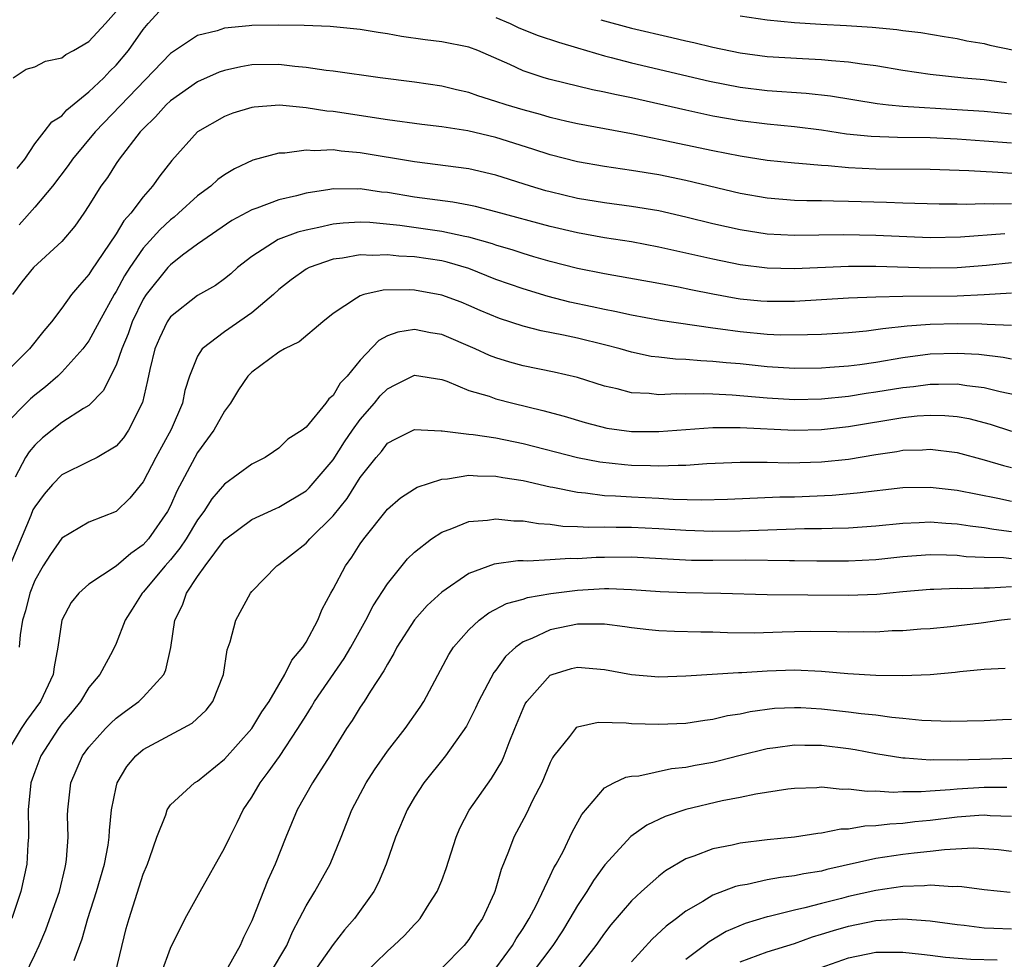
# Model space of a CAD drawing. Units: inches. Extents: x 2583000 to 2586000, y 1545000 to 1548000.
# Drawn here: x 2583560 to 2583632, y 1545880 to 1545949 of the extents above; entities that cross this region are included whole.
import ezdxf

# ---------------------------------------------------------------- set-up
doc = ezdxf.new("R2010")
doc.units = ezdxf.units.IN
doc.header["$MEASUREMENT"] = 0
doc.layers.add('LD25831545_2ft', color=104, linetype='Continuous')

msp = doc.modelspace()

# ---------------------------------------------------------------- linework, layer by layer
at = {"layer": 'LD25831545_2ft'}
for points, elevation in [([(2583559.708, 1545938.292), (2583560.261, 1545939), (2583561, 1545940.119), (2583561.706, 1545941), (2583562.268, 1545941.732), (2583563, 1545942.191), (2583563.373, 1545942.627), (2583565, 1545943.948), (2583566.088, 1545945), (2583566.531, 1545945.47), (2583567, 1545945.919), (2583567.905, 1545947), (2583569, 1545948.556), (2583569.375, 1545949), (2583571, 1545950.812)], 8006), ([(2583559.412, 1545945), (2583560.376, 1545945.624), (2583561, 1545945.795), (2583561.792, 1545946.208), (2583563, 1545946.465), (2583563.296, 1545946.704), (2583563.852, 1545947), (2583565, 1545947.661), (2583566.228, 1545949), (2583567, 1545949.89)], 8004), ([(2583595, 1545949.446), (2583596.054, 1545949), (2583596.679, 1545948.68), (2583598.103, 1545948.103), (2583599.608, 1545947.608), (2583601, 1545947.209), (2583603, 1545946.61), (2583603.504, 1545946.496), (2583605, 1545946.106), (2583610.737, 1545944.737), (2583613, 1545944.298), (2583615, 1545944.049), (2583617.864, 1545943.864), (2583619.662, 1545943.662), (2583623.09, 1545943.09), (2583623.949, 1545943), (2583625, 1545942.902), (2583629, 1545942.663), (2583631, 1545942.52), (2583633, 1545942.343)], 8006), ([(2583613, 1545949.554), (2583615, 1545949.266), (2583617, 1545949.065), (2583618.943, 1545948.943), (2583620.851, 1545948.85), (2583622.729, 1545948.728), (2583624.552, 1545948.552), (2583625, 1545948.478), (2583626.32, 1545948.32), (2583628.033, 1545948.033), (2583629, 1545947.9), (2583629.722, 1545947.722), (2583631, 1545947.516), (2583631.406, 1545947.406), (2583635, 1545946.667)], 8002), ([(2583633, 1545940.16), (2583631, 1545940.325), (2583629, 1545940.464), (2583627, 1545940.562), (2583624.593, 1545940.593), (2583622.653, 1545940.653), (2583620.832, 1545940.831), (2583619, 1545941.12), (2583617, 1545941.377), (2583615, 1545941.572), (2583613, 1545941.823), (2583611, 1545942.174), (2583609, 1545942.596), (2583605, 1545943.52), (2583603.763, 1545943.763), (2583603, 1545943.938), (2583602.112, 1545944.112), (2583599, 1545944.873), (2583598.558, 1545945), (2583597, 1545945.504), (2583596.03, 1545945.97), (2583593.67, 1545947), (2583593, 1545947.259), (2583591, 1545947.644), (2583589.786, 1545947.786), (2583588.028, 1545948.029), (2583587, 1545948.235), (2583586.32, 1545948.32), (2583585, 1545948.551), (2583582.776, 1545948.776), (2583580.86, 1545948.86), (2583579, 1545948.884), (2583577, 1545948.846), (2583576.815, 1545948.815), (2583575, 1545948.641), (2583574.452, 1545948.452), (2583573, 1545948.101), (2583571, 1545946.778), (2583565.46, 1545941), (2583563.784, 1545939), (2583563.47, 1545938.53), (2583562.301, 1545937), (2583561, 1545935.446), (2583559.863, 1545934.137)], 8008), ([(2583602.723, 1545949.277), (2583605, 1545948.646), (2583607.966, 1545947.966), (2583609, 1545947.71), (2583609.586, 1545947.586), (2583611, 1545947.246), (2583613, 1545946.842), (2583615, 1545946.574), (2583617.593, 1545946.407), (2583619, 1545946.349), (2583619.735, 1545946.265), (2583621, 1545946.18), (2583621.982, 1545946.019), (2583623, 1545945.893), (2583625, 1545945.55), (2583627, 1545945.265), (2583629.486, 1545945), (2583631, 1545944.856), (2583632.637, 1545944.637)], 8004), ([(2583634.148, 1545937.852), (2583631.986, 1545938.014), (2583629.871, 1545938.129), (2583627, 1545938.217), (2583623, 1545938.262), (2583621, 1545938.363), (2583619.498, 1545938.502), (2583619, 1545938.522), (2583617.326, 1545938.674), (2583617, 1545938.685), (2583615, 1545938.903), (2583613, 1545939.223), (2583611, 1545939.604), (2583607, 1545940.45), (2583606.53, 1545940.53), (2583605, 1545940.853), (2583601, 1545941.603), (2583600.22, 1545941.78), (2583599, 1545942.069), (2583598.289, 1545942.289), (2583597, 1545942.624), (2583595.742, 1545943), (2583595, 1545943.249), (2583593.655, 1545943.656), (2583593, 1545943.898), (2583592.101, 1545944.101), (2583591, 1545944.377), (2583589, 1545944.678), (2583586.466, 1545945), (2583583, 1545945.472), (2583582.473, 1545945.527), (2583581, 1545945.75), (2583580.17, 1545945.83), (2583579, 1545945.973), (2583577, 1545945.948), (2583576.189, 1545945.811), (2583575, 1545945.534), (2583574.602, 1545945.397), (2583573, 1545944.688), (2583571, 1545943.303), (2583570.683, 1545943), (2583569.897, 1545942.103), (2583569, 1545941.239), (2583568.781, 1545941), (2583567.234, 1545939), (2583567, 1545938.66), (2583566.356, 1545937.644), (2583565.883, 1545937), (2583565, 1545935.577), (2583564.62, 1545935), (2583563.946, 1545934.054), (2583563, 1545932.916), (2583560.909, 1545931), (2583560.052, 1545929.948), (2583559.371, 1545929)], 8010), ([(2583633, 1545935.694), (2583631.669, 1545935.669), (2583631, 1545935.7), (2583629.658, 1545935.658), (2583629, 1545935.671), (2583627.665, 1545935.665), (2583625, 1545935.741), (2583623.794, 1545935.794), (2583621, 1545935.88), (2583619.886, 1545935.886), (2583619, 1545935.922), (2583617.924, 1545935.924), (2583617, 1545935.954), (2583615, 1545936.117), (2583613, 1545936.47), (2583609, 1545937.406), (2583607, 1545937.83), (2583605, 1545938.16), (2583603, 1545938.443), (2583601, 1545938.796), (2583599, 1545939.302), (2583597.729, 1545939.729), (2583595, 1545940.595), (2583592.923, 1545941.077), (2583591, 1545941.371), (2583589.548, 1545941.548), (2583587, 1545941.896), (2583583, 1545942.508), (2583582.542, 1545942.542), (2583581, 1545942.776), (2583579.035, 1545942.964), (2583577.166, 1545942.834), (2583577, 1545942.807), (2583575.615, 1545942.385), (2583575, 1545942.149), (2583573, 1545941), (2583571.097, 1545938.903), (2583570.226, 1545937.774), (2583569.686, 1545937), (2583569, 1545936.225), (2583568.086, 1545935), (2583567.565, 1545934.435), (2583567, 1545933.488), (2583566.024, 1545932.024), (2583565.191, 1545930.809), (2583565, 1545930.489), (2583564.289, 1545929.711), (2583563.715, 1545929), (2583563, 1545928.015), (2583562.227, 1545927), (2583561.669, 1545926.331), (2583560.614, 1545925), (2583559, 1545923.383)], 8012), ([(2583632.504, 1545933.496), (2583629.235, 1545933.235), (2583627, 1545933.196), (2583623, 1545933.373), (2583620.586, 1545933.414), (2583617, 1545933.356), (2583615, 1545933.468), (2583613, 1545933.785), (2583611, 1545934.233), (2583609, 1545934.722), (2583607, 1545935.172), (2583605, 1545935.504), (2583603, 1545935.766), (2583601, 1545936.102), (2583599, 1545936.575), (2583598.667, 1545936.667), (2583597.558, 1545937), (2583595, 1545937.818), (2583593, 1545938.272), (2583589, 1545938.792), (2583585, 1545939.468), (2583583.59, 1545939.59), (2583583, 1545939.674), (2583581.615, 1545939.615), (2583581, 1545939.666), (2583579.445, 1545939.445), (2583579, 1545939.442), (2583577.083, 1545938.917), (2583575.719, 1545938.281), (2583575, 1545937.848), (2583574.509, 1545937.491), (2583573.98, 1545937), (2583573, 1545936.284), (2583571.608, 1545935), (2583571.28, 1545934.721), (2583571, 1545934.512), (2583570.218, 1545933.782), (2583569, 1545932.425), (2583568.009, 1545931), (2583567.618, 1545930.381), (2583567, 1545929.221), (2583566.859, 1545929), (2583565.748, 1545927), (2583565, 1545925.595), (2583564.558, 1545925), (2583563, 1545923.278), (2583562.716, 1545923), (2583561.8, 1545922.201), (2583561, 1545921.59), (2583560.685, 1545921.314), (2583560.361, 1545921), (2583559, 1545919.586)], 8014), ([(2583633, 1545931.338), (2583631.151, 1545931.152), (2583629, 1545930.97), (2583627, 1545930.947), (2583623, 1545931.081), (2583621, 1545931.079), (2583617, 1545930.911), (2583615, 1545930.946), (2583613, 1545931.196), (2583611, 1545931.606), (2583607, 1545932.507), (2583605, 1545932.884), (2583603, 1545933.194), (2583601, 1545933.548), (2583599, 1545934.016), (2583595, 1545935.114), (2583593.496, 1545935.496), (2583593, 1545935.601), (2583591.818, 1545935.818), (2583589, 1545936.192), (2583587, 1545936.525), (2583586.57, 1545936.57), (2583585, 1545936.8), (2583584.788, 1545936.788), (2583583, 1545936.801), (2583582.751, 1545936.751), (2583581, 1545936.494), (2583580.297, 1545936.297), (2583579, 1545936.001), (2583577.385, 1545935.385), (2583577, 1545935.261), (2583575.53, 1545934.47), (2583573, 1545932.717), (2583571.905, 1545931.905), (2583571, 1545931.21), (2583570.808, 1545931), (2583569.214, 1545929), (2583569, 1545928.664), (2583568.194, 1545927), (2583567.885, 1545926.116), (2583567.42, 1545925), (2583567, 1545923.805), (2583566.589, 1545923), (2583566.077, 1545921.923), (2583565, 1545920.834), (2583564.602, 1545920.603), (2583563, 1545919.566), (2583561.569, 1545918.431), (2583561, 1545917.901), (2583560.585, 1545917.415), (2583560.319, 1545917), (2583559.55, 1545915.55)], 8016), ([(2583633, 1545929.106), (2583631, 1545928.991), (2583629, 1545928.899), (2583625, 1545928.873), (2583623, 1545928.816), (2583621, 1545928.73), (2583617, 1545928.499), (2583615, 1545928.49), (2583614.531, 1545928.531), (2583613, 1545928.679), (2583612.719, 1545928.72), (2583611, 1545929.028), (2583609.357, 1545929.356), (2583608.445, 1545929.555), (2583607, 1545929.83), (2583603, 1545930.526), (2583601, 1545930.925), (2583599, 1545931.436), (2583597.801, 1545931.801), (2583597, 1545932.023), (2583596.274, 1545932.274), (2583595, 1545932.643), (2583594.739, 1545932.739), (2583593, 1545933.239), (2583592.714, 1545933.286), (2583591, 1545933.667), (2583587.912, 1545934.088), (2583585.692, 1545934.309), (2583585, 1545934.34), (2583583.727, 1545934.273), (2583583, 1545934.195), (2583581.946, 1545933.945), (2583581, 1545933.764), (2583580.39, 1545933.61), (2583578.937, 1545933.063), (2583577, 1545931.818), (2583575.958, 1545931), (2583575.456, 1545930.544), (2583575, 1545930.168), (2583574.321, 1545929.68), (2583573, 1545928.926), (2583571, 1545927.376), (2583570.752, 1545927), (2583570.2, 1545925.8), (2583569.865, 1545925), (2583569.486, 1545923.486), (2583569.322, 1545922.678), (2583568.95, 1545921.05), (2583567.923, 1545919), (2583567.546, 1545918.454), (2583567, 1545917.819), (2583565.595, 1545917), (2583565, 1545916.693), (2583563, 1545915.725), (2583562.301, 1545915), (2583561.703, 1545914.297), (2583561, 1545913.361), (2583560.873, 1545913.127), (2583560.716, 1545912.716), (2583559, 1545908.61)], 8018), ([(2583633, 1545926.732), (2583631.204, 1545926.796), (2583630.829, 1545926.829), (2583629, 1545926.837), (2583627, 1545926.799), (2583625.319, 1545926.681), (2583623.515, 1545926.485), (2583623, 1545926.396), (2583622.31, 1545926.31), (2583621, 1545926.197), (2583619, 1545926.074), (2583617.974, 1545926.026), (2583615.977, 1545926.023), (2583615, 1545926.071), (2583613, 1545926.253), (2583611.543, 1545926.457), (2583611, 1545926.518), (2583607.094, 1545927.094), (2583605, 1545927.479), (2583603.765, 1545927.765), (2583603, 1545927.895), (2583602.105, 1545928.105), (2583600.451, 1545928.451), (2583598.857, 1545928.857), (2583597, 1545929.418), (2583595, 1545930.13), (2583593, 1545930.923), (2583591.396, 1545931.395), (2583591, 1545931.486), (2583589, 1545931.779), (2583587.844, 1545931.844), (2583587, 1545931.939), (2583585.898, 1545931.898), (2583585, 1545931.942), (2583583.694, 1545931.694), (2583583, 1545931.611), (2583581.237, 1545931), (2583581, 1545930.873), (2583579.909, 1545930.091), (2583579, 1545929.375), (2583578.592, 1545929), (2583577, 1545927.656), (2583575, 1545926.256), (2583573.335, 1545925), (2583573, 1545924.462), (2583572.409, 1545923), (2583572.074, 1545921.925), (2583571.893, 1545921), (2583571.063, 1545919.063), (2583569.933, 1545917), (2583569, 1545915.202), (2583568.003, 1545913.997), (2583567, 1545913.01), (2583565, 1545912.216), (2583563, 1545911.055), (2583562.154, 1545909.846), (2583561.625, 1545909), (2583561, 1545907.913), (2583560.633, 1545907), (2583560.319, 1545905.681), (2583560.09, 1545905), (2583559.922, 1545903.922), (2583559.849, 1545903)], 8020), ([(2583633, 1545924.25), (2583632.378, 1545924.378), (2583630.589, 1545924.589), (2583629, 1545924.672), (2583627, 1545924.6), (2583625, 1545924.337), (2583623, 1545924.005), (2583621.836, 1545923.836), (2583621, 1545923.736), (2583619.617, 1545923.617), (2583619, 1545923.579), (2583617, 1545923.561), (2583615, 1545923.685), (2583613, 1545923.889), (2583611.973, 1545923.973), (2583611, 1545924.081), (2583610.11, 1545924.11), (2583609, 1545924.217), (2583608.242, 1545924.242), (2583607, 1545924.379), (2583606.451, 1545924.451), (2583605, 1545924.752), (2583604.152, 1545925), (2583603, 1545925.301), (2583601, 1545925.789), (2583599.982, 1545926.018), (2583598.333, 1545926.333), (2583597, 1545926.686), (2583595.251, 1545927.251), (2583593.833, 1545927.832), (2583593, 1545928.204), (2583592.435, 1545928.435), (2583591, 1545928.974), (2583589, 1545929.328), (2583588.648, 1545929.352), (2583586.679, 1545929.321), (2583585.257, 1545929), (2583585, 1545928.923), (2583584.73, 1545928.73), (2583583, 1545927.61), (2583582.242, 1545927), (2583580.482, 1545925.519), (2583579.417, 1545925), (2583579, 1545924.749), (2583577, 1545923.286), (2583576.721, 1545923), (2583576.027, 1545921.973), (2583575.431, 1545921), (2583575, 1545920.42), (2583574.213, 1545919), (2583573, 1545917.358), (2583572.792, 1545917), (2583571.48, 1545914.52), (2583571, 1545913.429), (2583570.782, 1545913), (2583569.395, 1545911), (2583569, 1545910.556), (2583568.077, 1545909.923), (2583567, 1545908.982), (2583565, 1545907.64), (2583564.259, 1545907), (2583563.698, 1545906.302), (2583562.997, 1545905), (2583562.704, 1545903), (2583562.433, 1545901.567), (2583562.356, 1545901), (2583561.421, 1545899), (2583560.394, 1545897.606), (2583560, 1545897), (2583558.787, 1545895)], 8022), ([(2583635, 1545921.237), (2583632.169, 1545921.831), (2583631, 1545922.14), (2583629.714, 1545922.286), (2583629, 1545922.409), (2583627.635, 1545922.365), (2583627, 1545922.377), (2583625.788, 1545922.212), (2583625, 1545922.131), (2583623, 1545921.8), (2583622.296, 1545921.704), (2583621, 1545921.491), (2583619, 1545921.29), (2583617, 1545921.252), (2583615, 1545921.37), (2583612.401, 1545921.599), (2583611, 1545921.663), (2583610.315, 1545921.685), (2583609, 1545921.654), (2583608.324, 1545921.676), (2583607, 1545921.618), (2583606.288, 1545921.712), (2583605, 1545921.77), (2583603.94, 1545922.061), (2583603, 1545922.264), (2583601, 1545922.895), (2583599.289, 1545923.289), (2583597, 1545923.763), (2583596.03, 1545924.03), (2583595, 1545924.344), (2583594.523, 1545924.522), (2583593.461, 1545925), (2583591, 1545926.05), (2583590.185, 1545926.185), (2583589, 1545926.43), (2583587.757, 1545926.243), (2583587, 1545925.956), (2583586.372, 1545925.628), (2583585, 1545924.176), (2583584.029, 1545923), (2583583.527, 1545922.474), (2583583, 1545921.56), (2583582.687, 1545921.313), (2583582.451, 1545921), (2583581, 1545919.235), (2583580.714, 1545919), (2583579.667, 1545918.333), (2583579, 1545917.689), (2583578.596, 1545917.403), (2583577.989, 1545917), (2583577, 1545916.509), (2583575, 1545915.026), (2583574.057, 1545913.943), (2583573.459, 1545913), (2583573, 1545912.397), (2583572.157, 1545911), (2583571.703, 1545910.297), (2583571, 1545909.447), (2583570.604, 1545909), (2583569, 1545907.063), (2583568.933, 1545907), (2583568.195, 1545905.805), (2583567.673, 1545905), (2583567, 1545903.289), (2583566.723, 1545902.723), (2583565.8, 1545901), (2583565, 1545900.032), (2583564.377, 1545899), (2583563.759, 1545898.241), (2583563, 1545897.345), (2583562.754, 1545897), (2583561.45, 1545895), (2583561, 1545893.807), (2583560.723, 1545893), (2583560.524, 1545891), (2583560.552, 1545889.448), (2583560.533, 1545889), (2583560.485, 1545888.485), (2583560.415, 1545887), (2583559.985, 1545885), (2583559.323, 1545883)], 8024), ([(2583559.917, 1545878.083), (2583561, 1545880.317), (2583561.32, 1545881), (2583561.829, 1545882.171), (2583562.723, 1545884.723), (2583562.817, 1545885), (2583563.236, 1545886.765), (2583563.304, 1545887), (2583563.352, 1545887.352), (2583563.458, 1545889), (2583563.417, 1545890.583), (2583563.43, 1545891), (2583563.666, 1545893), (2583564.531, 1545895), (2583565, 1545895.626), (2583566.209, 1545897), (2583566.602, 1545897.398), (2583567, 1545897.759), (2583567.704, 1545898.295), (2583568.676, 1545899), (2583569, 1545899.33), (2583570.516, 1545901), (2583570.668, 1545901.332), (2583571.029, 1545902.971), (2583571.332, 1545905), (2583571.889, 1545906.111), (2583572.188, 1545907), (2583573, 1545908.215), (2583573.554, 1545909), (2583575, 1545910.911), (2583575.098, 1545911), (2583577, 1545912.418), (2583578.762, 1545913.237), (2583579, 1545913.335), (2583581, 1545914.546), (2583581.233, 1545914.767), (2583583, 1545916.829), (2583583.848, 1545918.152), (2583584.428, 1545919), (2583585, 1545919.79), (2583586.05, 1545921), (2583586.47, 1545921.53), (2583587, 1545922.063), (2583587.632, 1545922.368), (2583589, 1545923.064), (2583591, 1545922.756), (2583591.368, 1545922.631), (2583593, 1545921.945), (2583594.496, 1545921.504), (2583595, 1545921.318), (2583596.246, 1545921), (2583598.464, 1545920.463), (2583600.029, 1545920.029), (2583601.566, 1545919.566), (2583603.164, 1545919.165), (2583605, 1545918.921), (2583607, 1545918.914), (2583611, 1545919.194), (2583613, 1545919.202), (2583617, 1545919.005), (2583619, 1545919.046), (2583621, 1545919.267), (2583625, 1545919.948), (2583626.061, 1545920.061), (2583627, 1545920.118), (2583628.097, 1545920.097), (2583629, 1545920.016), (2583629.856, 1545919.856), (2583631.442, 1545919.443), (2583633, 1545918.943)], 8026), ([(2583563.898, 1545879.899), (2583564.509, 1545881.491), (2583564.907, 1545883), (2583565.558, 1545885), (2583566.146, 1545887), (2583566.414, 1545888.414), (2583566.497, 1545889), (2583566.511, 1545889.489), (2583566.671, 1545891), (2583567, 1545892.671), (2583567.08, 1545893), (2583567.799, 1545894.201), (2583568.443, 1545895), (2583569, 1545895.472), (2583572.6, 1545897.399), (2583573.632, 1545898.368), (2583574.133, 1545899), (2583574.922, 1545901), (2583575.191, 1545902.809), (2583575.411, 1545903.411), (2583575.822, 1545905), (2583576.913, 1545907), (2583577, 1545907.107), (2583578.844, 1545909), (2583579, 1545909.101), (2583581, 1545910.686), (2583581.272, 1545911), (2583583, 1545912.7), (2583584.021, 1545913.979), (2583585, 1545915.522), (2583586.171, 1545917), (2583586.555, 1545917.445), (2583587, 1545918.037), (2583587.621, 1545918.379), (2583589, 1545919.055), (2583590.95, 1545918.95), (2583591.042, 1545918.958), (2583593, 1545918.711), (2583593.315, 1545918.686), (2583595, 1545918.437), (2583597, 1545918.028), (2583601, 1545916.993), (2583602.67, 1545916.67), (2583604.468, 1545916.469), (2583605, 1545916.427), (2583606.397, 1545916.397), (2583607, 1545916.369), (2583608.434, 1545916.434), (2583609, 1545916.425), (2583610.545, 1545916.544), (2583613, 1545916.66), (2583614.636, 1545916.636), (2583615, 1545916.645), (2583616.594, 1545916.594), (2583619, 1545916.664), (2583621, 1545916.876), (2583623, 1545917.218), (2583624.555, 1545917.444), (2583625, 1545917.528), (2583626.44, 1545917.56), (2583627, 1545917.599), (2583629, 1545917.351), (2583631, 1545916.827), (2583632.406, 1545916.406), (2583633, 1545916.256)], 8028), ([(2583566.957, 1545879), (2583567.748, 1545882.252), (2583567.955, 1545883), (2583568.395, 1545884.395), (2583569, 1545886.269), (2583569.308, 1545887), (2583569.494, 1545887.494), (2583570.007, 1545889), (2583570.654, 1545890.654), (2583570.757, 1545891), (2583571, 1545891.369), (2583572.774, 1545893), (2583573, 1545893.128), (2583575, 1545894.753), (2583577.011, 1545897), (2583577.754, 1545898.247), (2583578.271, 1545899), (2583579.444, 1545901), (2583579.945, 1545902.055), (2583580.769, 1545903), (2583581, 1545903.364), (2583581.86, 1545905), (2583582.19, 1545905.811), (2583582.826, 1545907), (2583583, 1545907.292), (2583583.903, 1545909), (2583584.367, 1545909.633), (2583585, 1545910.63), (2583585.26, 1545911), (2583587, 1545913.191), (2583587.976, 1545914.024), (2583589, 1545914.684), (2583589.202, 1545914.798), (2583591, 1545915.406), (2583591.422, 1545915.422), (2583593, 1545915.682), (2583593.631, 1545915.631), (2583595, 1545915.611), (2583595.511, 1545915.511), (2583597, 1545915.284), (2583599, 1545914.836), (2583599.192, 1545914.808), (2583601, 1545914.431), (2583601.61, 1545914.391), (2583603, 1545914.2), (2583603.824, 1545914.176), (2583605, 1545914.089), (2583607, 1545913.994), (2583608.075, 1545913.925), (2583610.123, 1545913.877), (2583612.077, 1545913.923), (2583615.919, 1545914.082), (2583617, 1545914.101), (2583619.773, 1545914.227), (2583621.622, 1545914.378), (2583625, 1545914.776), (2583627, 1545914.813), (2583629, 1545914.592), (2583632.002, 1545913.998), (2583633, 1545913.768)], 8030), ([(2583570.357, 1545879), (2583571, 1545880.8), (2583572.094, 1545883), (2583573.184, 1545885), (2583575, 1545888.186), (2583575.375, 1545889), (2583575.933, 1545890.067), (2583576.37, 1545891), (2583577, 1545891.956), (2583577.607, 1545893), (2583578.214, 1545893.786), (2583579.049, 1545894.951), (2583580.408, 1545897), (2583581, 1545897.973), (2583581.404, 1545898.596), (2583581.636, 1545899), (2583583.82, 1545902.181), (2583584.304, 1545903), (2583585.414, 1545905), (2583585.944, 1545906.056), (2583587, 1545907.675), (2583588.489, 1545909.511), (2583589, 1545910.015), (2583590.251, 1545911), (2583591, 1545911.489), (2583591.754, 1545911.754), (2583593, 1545912.279), (2583594.369, 1545912.369), (2583595, 1545912.479), (2583596.327, 1545912.327), (2583597, 1545912.325), (2583598.125, 1545912.125), (2583599, 1545912.067), (2583599.933, 1545911.933), (2583601, 1545911.901), (2583601.847, 1545911.848), (2583603, 1545911.874), (2583603.851, 1545911.851), (2583605, 1545911.861), (2583607, 1545911.765), (2583609, 1545911.627), (2583611, 1545911.556), (2583613, 1545911.583), (2583617.747, 1545911.747), (2583619, 1545911.755), (2583619.791, 1545911.791), (2583621, 1545911.809), (2583623, 1545911.951), (2583625, 1545912.154), (2583626.198, 1545912.198), (2583627, 1545912.248), (2583628.154, 1545912.154), (2583629, 1545912.111), (2583629.951, 1545911.951), (2583631, 1545911.824), (2583631.696, 1545911.696), (2583633, 1545911.547)], 8032), ([(2583633, 1545909.521), (2583632.417, 1545909.583), (2583631, 1545909.616), (2583629.674, 1545909.674), (2583629, 1545909.758), (2583628.202, 1545909.798), (2583627, 1545909.81), (2583625, 1545909.662), (2583623, 1545909.451), (2583621, 1545909.344), (2583618.656, 1545909.344), (2583617, 1545909.379), (2583616.629, 1545909.371), (2583613.413, 1545909.413), (2583611, 1545909.388), (2583609.409, 1545909.409), (2583605, 1545909.638), (2583603, 1545909.626), (2583602.388, 1545909.612), (2583601, 1545909.521), (2583600.464, 1545909.536), (2583599, 1545909.434), (2583597.358, 1545909.358), (2583597, 1545909.383), (2583596.616, 1545909.384), (2583594.863, 1545909.137), (2583593, 1545908.436), (2583591, 1545907.067), (2583589.933, 1545906.067), (2583588.986, 1545905.014), (2583587.695, 1545903), (2583587.471, 1545902.529), (2583587, 1545901.764), (2583586.747, 1545901.253), (2583585.75, 1545899.75), (2583585.296, 1545899), (2583585, 1545898.571), (2583584.405, 1545897.595), (2583583.989, 1545897), (2583583, 1545895.42), (2583582.755, 1545895), (2583581.485, 1545893), (2583580.342, 1545891), (2583579.515, 1545889), (2583578.73, 1545887), (2583578.176, 1545885.824), (2583577, 1545882.817), (2583576.392, 1545881.608), (2583576.149, 1545881), (2583575.02, 1545879)], 8034), ([(2583578.384, 1545879), (2583579.575, 1545881), (2583579.995, 1545882.005), (2583580.526, 1545883), (2583581, 1545883.943), (2583581.641, 1545885), (2583582.773, 1545887), (2583583.597, 1545889), (2583584.382, 1545891), (2583585.445, 1545893), (2583586.044, 1545893.957), (2583587, 1545895.326), (2583588.307, 1545897), (2583589.42, 1545898.58), (2583589.693, 1545899), (2583591.53, 1545902.47), (2583591.882, 1545903), (2583593, 1545904.285), (2583593.753, 1545905), (2583594.466, 1545905.534), (2583595.779, 1545906.221), (2583597, 1545906.557), (2583597.33, 1545906.67), (2583599.04, 1545906.96), (2583601, 1545907.213), (2583603, 1545907.322), (2583603.323, 1545907.323), (2583605, 1545907.25), (2583607.103, 1545907.103), (2583609, 1545907.035), (2583611.587, 1545907), (2583615, 1545906.897), (2583621, 1545906.838), (2583623.074, 1545906.926), (2583625, 1545907.116), (2583627, 1545907.289), (2583627.286, 1545907.287), (2583629, 1545907.348), (2583629.332, 1545907.332), (2583631, 1545907.391), (2583631.382, 1545907.382), (2583633, 1545907.479)], 8036), ([(2583632.921, 1545905.079), (2583632.278, 1545905), (2583630.779, 1545904.779), (2583628.506, 1545904.506), (2583627, 1545904.37), (2583626.33, 1545904.33), (2583625, 1545904.219), (2583624.201, 1545904.201), (2583623, 1545904.118), (2583622.131, 1545904.131), (2583621, 1545904.102), (2583620.14, 1545904.14), (2583618.158, 1545904.158), (2583617, 1545904.145), (2583616.101, 1545904.101), (2583614.037, 1545904.037), (2583612.057, 1545904.057), (2583611, 1545904.104), (2583610.11, 1545904.11), (2583608.159, 1545904.159), (2583607, 1545904.21), (2583606.282, 1545904.282), (2583605, 1545904.428), (2583604.51, 1545904.51), (2583603, 1545904.698), (2583602.714, 1545904.714), (2583601, 1545904.698), (2583599, 1545904.292), (2583597.649, 1545903.648), (2583597, 1545903.393), (2583596.456, 1545903), (2583595.692, 1545902.309), (2583595, 1545901.32), (2583594.855, 1545901.145), (2583593.719, 1545899), (2583593.502, 1545898.498), (2583592.821, 1545897.179), (2583591.273, 1545895), (2583589.678, 1545893), (2583589, 1545891.943), (2583588.449, 1545891), (2583587.591, 1545889), (2583586.898, 1545887), (2583586.346, 1545885.654), (2583585.995, 1545885), (2583584.574, 1545883), (2583583.837, 1545882.163), (2583583, 1545881.079), (2583581.527, 1545879)], 8038), ([(2583585.18, 1545878.819), (2583587, 1545880.581), (2583587.475, 1545881), (2583588.247, 1545881.753), (2583589, 1545882.564), (2583589.221, 1545882.779), (2583589.412, 1545883), (2583590.088, 1545884.087), (2583590.676, 1545885), (2583591, 1545885.81), (2583591.322, 1545886.678), (2583592.073, 1545889), (2583592.349, 1545889.651), (2583593.024, 1545890.976), (2583594.671, 1545893.329), (2583595.425, 1545894.575), (2583595.611, 1545895), (2583595.966, 1545895.966), (2583596.38, 1545897), (2583597, 1545898.478), (2583597.165, 1545898.835), (2583597.272, 1545899), (2583599, 1545900.949), (2583599.132, 1545901), (2583600.579, 1545901.421), (2583601, 1545901.527), (2583603, 1545901.359), (2583605, 1545900.981), (2583607, 1545900.825), (2583609, 1545900.89), (2583612.874, 1545901.126), (2583613.129, 1545901.129), (2583615, 1545901.257), (2583617, 1545901.333), (2583619, 1545901.24), (2583620.938, 1545901.062), (2583623, 1545900.951), (2583625, 1545900.922), (2583627, 1545900.989), (2583628.842, 1545901.158), (2583629.207, 1545901.207), (2583631, 1545901.384), (2583632.54, 1545901.46)], 8040), ([(2583633, 1545897.669), (2583632.344, 1545897.656), (2583631, 1545897.585), (2583628.472, 1545897.528), (2583626.396, 1545897.604), (2583625, 1545897.756), (2583624.189, 1545897.811), (2583623, 1545897.986), (2583621.916, 1545898.084), (2583621, 1545898.221), (2583619, 1545898.439), (2583617.47, 1545898.53), (2583617, 1545898.543), (2583615.527, 1545898.473), (2583613.752, 1545898.249), (2583613, 1545898.074), (2583612.066, 1545897.934), (2583611, 1545897.663), (2583610.405, 1545897.595), (2583609, 1545897.377), (2583607, 1545897.296), (2583605, 1545897.354), (2583604.591, 1545897.409), (2583602.546, 1545897.454), (2583601, 1545897.115), (2583600.925, 1545897.075), (2583600.853, 1545897), (2583600.412, 1545896.412), (2583599.269, 1545895), (2583599.161, 1545894.839), (2583599, 1545894.505), (2583598.378, 1545893), (2583597.697, 1545891.697), (2583597.249, 1545890.752), (2583596.312, 1545889), (2583595.931, 1545887.931), (2583595.395, 1545886.605), (2583595, 1545885.231), (2583594.927, 1545885), (2583594.868, 1545884.868), (2583594.003, 1545883), (2583593.59, 1545882.409), (2583593, 1545881.441), (2583592.654, 1545881), (2583591, 1545879.336)], 8042), ([(2583595, 1545879.333), (2583596.215, 1545881), (2583596.493, 1545881.506), (2583597, 1545882.249), (2583597.458, 1545883), (2583597.961, 1545883.961), (2583599, 1545886.147), (2583599.265, 1545886.735), (2583599.43, 1545887), (2583599.943, 1545887.943), (2583600.628, 1545889.372), (2583601.332, 1545890.668), (2583603, 1545892.635), (2583603.68, 1545893), (2583604.574, 1545893.426), (2583605, 1545893.489), (2583605.53, 1545893.53), (2583607.932, 1545894.067), (2583609, 1545894.163), (2583609.69, 1545894.31), (2583611, 1545894.533), (2583611.384, 1545894.616), (2583613, 1545895.037), (2583615, 1545895.529), (2583615.596, 1545895.596), (2583617, 1545895.801), (2583617.779, 1545895.779), (2583619, 1545895.789), (2583621, 1545895.542), (2583621.469, 1545895.469), (2583623, 1545895.172), (2583625, 1545894.844), (2583625.155, 1545894.845), (2583627, 1545894.696), (2583627.285, 1545894.715), (2583629, 1545894.706), (2583633.169, 1545894.831)], 8044), ([(2583632.66, 1545892.66), (2583631, 1545892.661), (2583629, 1545892.545), (2583628.487, 1545892.487), (2583627, 1545892.396), (2583626.337, 1545892.337), (2583625, 1545892.331), (2583624.293, 1545892.293), (2583623, 1545892.384), (2583622.362, 1545892.362), (2583621, 1545892.535), (2583620.518, 1545892.518), (2583619, 1545892.673), (2583618.644, 1545892.644), (2583617, 1545892.587), (2583616.527, 1545892.527), (2583614.161, 1545892.161), (2583613, 1545891.91), (2583611.666, 1545891.666), (2583609, 1545891.04), (2583607.476, 1545890.524), (2583606.113, 1545889.887), (2583604.953, 1545889.047), (2583603.032, 1545886.967), (2583602.19, 1545885.81), (2583601.688, 1545885), (2583601, 1545883.96), (2583600.456, 1545883), (2583599.9, 1545882.1), (2583599.188, 1545881), (2583597.673, 1545879)], 8046), ([(2583633, 1545890.513), (2583631.423, 1545890.577), (2583631, 1545890.607), (2583630.588, 1545890.588), (2583629, 1545890.468), (2583627, 1545890.225), (2583625.877, 1545890.123), (2583625, 1545890.015), (2583624.036, 1545889.964), (2583623, 1545889.828), (2583622.197, 1545889.803), (2583621, 1545889.594), (2583620.424, 1545889.576), (2583619, 1545889.293), (2583618.728, 1545889.272), (2583617, 1545888.991), (2583615, 1545888.788), (2583613, 1545888.555), (2583612.407, 1545888.407), (2583611, 1545888.143), (2583609.585, 1545887.585), (2583609, 1545887.389), (2583607.49, 1545886.51), (2583607, 1545886.128), (2583605.728, 1545885), (2583605, 1545884.313), (2583603.467, 1545882.533), (2583603, 1545881.929), (2583602.354, 1545881), (2583600.787, 1545879)], 8048), ([(2583633, 1545887.941), (2583632.051, 1545888.051), (2583631, 1545888.144), (2583630.177, 1545888.177), (2583628.072, 1545888.072), (2583627, 1545887.937), (2583625.82, 1545887.82), (2583625, 1545887.717), (2583623, 1545887.423), (2583619.399, 1545886.601), (2583619, 1545886.492), (2583617.706, 1545886.294), (2583617, 1545886.145), (2583615.967, 1545886.033), (2583615, 1545885.857), (2583613.513, 1545885.513), (2583613, 1545885.434), (2583612.65, 1545885.351), (2583611, 1545884.711), (2583610.246, 1545884.246), (2583609, 1545883.542), (2583608.307, 1545883), (2583607.558, 1545882.442), (2583606.526, 1545881.475), (2583605, 1545879.811)], 8050), ([(2583632.905, 1545884.905), (2583631, 1545885.107), (2583629.336, 1545885.336), (2583629, 1545885.349), (2583628.668, 1545885.332), (2583627, 1545885.446), (2583626.597, 1545885.403), (2583625, 1545885.359), (2583623, 1545885.075), (2583621, 1545884.624), (2583620.48, 1545884.48), (2583619, 1545884.111), (2583617.781, 1545883.781), (2583617, 1545883.625), (2583615.15, 1545883.15), (2583615, 1545883.123), (2583613.379, 1545882.622), (2583611.967, 1545882.033), (2583610.717, 1545881.283), (2583610.374, 1545881), (2583609, 1545879.965)], 8052), ([(2583613, 1545879.796), (2583615, 1545880.537), (2583617, 1545881.166), (2583618.347, 1545881.653), (2583619, 1545881.835), (2583619.877, 1545882.123), (2583621, 1545882.444), (2583623, 1545882.845), (2583625, 1545882.968), (2583627, 1545882.829), (2583629, 1545882.545), (2583629.503, 1545882.497), (2583631, 1545882.308), (2583631.708, 1545882.292), (2583633, 1545882.225)], 8054), ([(2583617.229, 1545878.772), (2583621, 1545880.103), (2583623, 1545880.519), (2583625, 1545880.528), (2583626.362, 1545880.362), (2583627, 1545880.299), (2583628.148, 1545880.149), (2583629.999, 1545879.999), (2583631.948, 1545879.948)], 8056)]:
    msp.add_lwpolyline(points, dxfattribs=dict(at, elevation=elevation))

doc.saveas('drawing.dxf')
